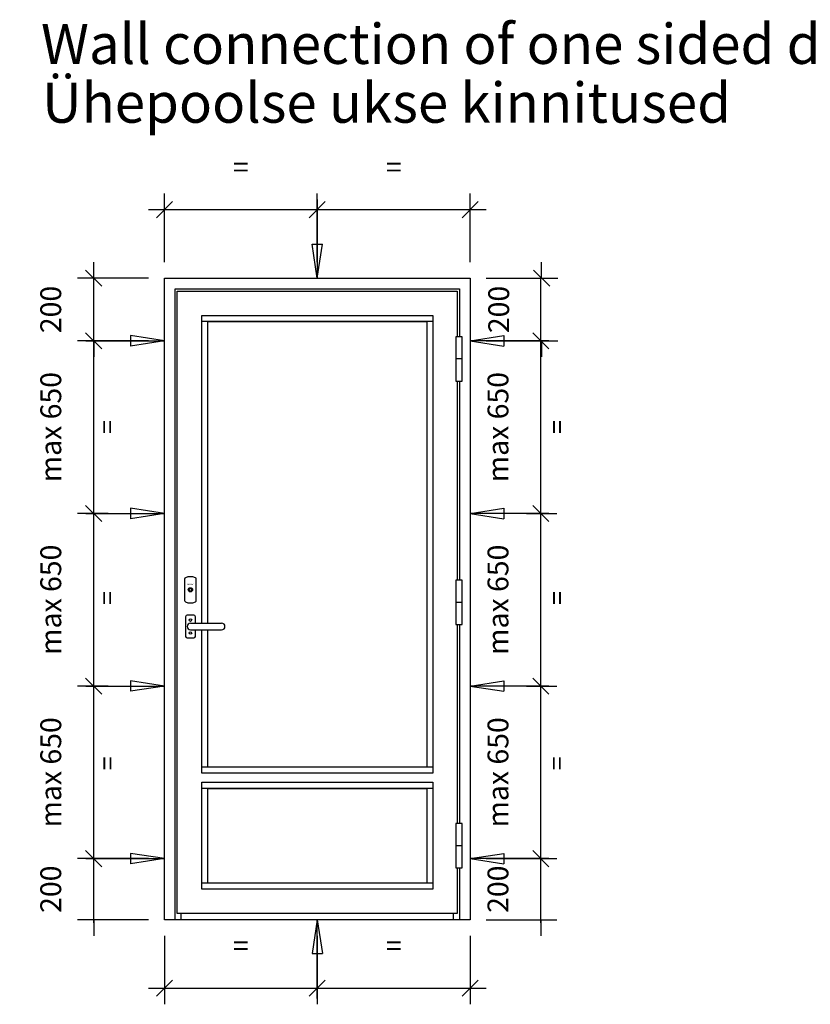
# Model space of a CAD drawing. Extents: x -8837 to 21691, y 18192 to 23840.
# Drawn here: x -2130 to -1637, y 20193 to 20807 of the extents above; entities that cross this region are included whole.
import ezdxf

# ---------------------------------------------------------------- set-up
doc = ezdxf.new("R2010")
doc.units = 0
doc.header["$MEASUREMENT"] = 0
doc.linetypes.add('AUSGEZOGEN', pattern=[0])
doc.layers.get('0').update_dxf_attribs({"linetype": 'CONTINUOUS'})
doc.layers.get('DEFPOINTS').update_dxf_attribs({"linetype": 'CONTINUOUS'})
doc.layers.add('HILFSPUNKTE', color=15, linetype='AUSGEZOGEN')
doc.styles.add('WMF-ARIAL0', font='arial.ttf')
doc.dimstyles.new('STANDARD_1-20', dxfattribs={"dimscale": 0, "dimtxt": 60, "dimasz": 54, "dimexe": 40, "dimexo": 13, "dimgap": 20, "dimtad": 1, "dimtoh": 1, "dimdec": 0, "dimzin": 0, "dimtxsty": 'STANDARD', "dimblk1": 'OBLIQUE', "dimblk2": 'OBLIQUE', "dimsah": 1, "dimcen": 0.09, "dimdle": 40, "dimclrd": 1, "dimclre": 1, "dimclrt": 256, "dimazin": 3, "dimtfac": 1, "dimtdec": 0, "dimtofl": 0, "dimtmove": 0, "dimatfit": 3, "dimtolj": 1, "dimtzin": 0})

# ---------------------------------------------------------------- blocks, each defined once
blk = doc.blocks.new('NOOL')
at = {"color": 1}
for p, q in [((415.5, 150.6), (276.9, 172.1)), ((276.9, 172.1), (276.9, 129)), ((93.7, 150.6), (415.5, 150.6)), ((415.5, 150.6), (276.9, 129))]:
    blk.add_line(p, q, dxfattribs=at)
blk = doc.blocks.new('_OBLIQUE')
at = {"color": 0, "linetype": 'BYBLOCK'}
blk.add_line((-0.5, -0.5), (0.5, 0.5), dxfattribs=at)
blk = doc.blocks.new('*D416')
at = {"color": 1, "linetype": 'BYBLOCK'}
for p, q in [((-2039.69, 20236.05), (-2039.69, 20193.32)), ((-1944.4, 20209.74), (-1944.4, 20193.32)), ((-2049.69, 20203.32), (-1934.4, 20203.32))]:
    blk.add_line(p, q, dxfattribs=at)
at = {"layer": 'DEFPOINTS', "color": 0, "linetype": 'BYBLOCK'}
for p in [(-2039.69, 20246.05), (-1944.4, 20219.74), (-1944.4, 20203.32)]:
    blk.add_point(p, dxfattribs=at)
at = {"color": 1, "linetype": 'BYBLOCK', "xscale": 10, "yscale": 10, "zscale": 10, "rotation": 180}
blk.add_blockref('_OBLIQUE', (-2039.69, 20203.32), dxfattribs=at)
at = {"color": 1, "linetype": 'BYBLOCK', "xscale": 10, "yscale": 10, "zscale": 10}
blk.add_blockref('_OBLIQUE', (-1944.4, 20203.32), dxfattribs=at)
at = {"linetype": 'BYBLOCK', "insert": (-1992.05, 20229.82), "char_height": 13, "attachment_point": 5}
blk.add_mtext('\\A1;{\\fVerdana|b0|i0|c186|p34;=}', dxfattribs=at)
blk = doc.blocks.new('*D417')
at = {"color": 1, "linetype": 'BYBLOCK'}
for p, q in [((-1944.4, 20236.05), (-1944.4, 20193.32)), ((-1849.12, 20236.05), (-1849.12, 20193.32)), ((-1954.4, 20203.32), (-1839.12, 20203.32))]:
    blk.add_line(p, q, dxfattribs=at)
at = {"layer": 'DEFPOINTS', "color": 0, "linetype": 'BYBLOCK'}
for p in [(-1944.4, 20246.05), (-1849.12, 20246.05), (-1849.12, 20203.32)]:
    blk.add_point(p, dxfattribs=at)
at = {"color": 1, "linetype": 'BYBLOCK', "xscale": 10, "yscale": 10, "zscale": 10, "rotation": 180}
blk.add_blockref('_OBLIQUE', (-1944.4, 20203.32), dxfattribs=at)
at = {"color": 1, "linetype": 'BYBLOCK', "xscale": 10, "yscale": 10, "zscale": 10}
blk.add_blockref('_OBLIQUE', (-1849.12, 20203.32), dxfattribs=at)
at = {"linetype": 'BYBLOCK', "insert": (-1896.76, 20229.82), "char_height": 13, "attachment_point": 5}
blk.add_mtext('\\A1;{\\fVerdana|b0|i0|c186|p34;=}', dxfattribs=at)
blk = doc.blocks.new('*D418')
at = {"color": 1, "linetype": 'BYBLOCK'}
for p, q in [((-2039.69, 20656.26), (-2039.69, 20699)), ((-1944.4, 20682.58), (-1944.4, 20699)), ((-2049.69, 20689), (-1934.4, 20689))]:
    blk.add_line(p, q, dxfattribs=at)
at = {"layer": 'DEFPOINTS', "color": 0, "linetype": 'BYBLOCK'}
for p in [(-1944.4, 20689), (-1944.4, 20672.58), (-2039.69, 20646.26)]:
    blk.add_point(p, dxfattribs=at)
at = {"color": 1, "linetype": 'BYBLOCK', "xscale": 10, "yscale": 10, "zscale": 10, "rotation": 180}
blk.add_blockref('_OBLIQUE', (-2039.69, 20689), dxfattribs=at)
at = {"color": 1, "linetype": 'BYBLOCK', "xscale": 10, "yscale": 10, "zscale": 10}
blk.add_blockref('_OBLIQUE', (-1944.4, 20689), dxfattribs=at)
at = {"linetype": 'BYBLOCK', "insert": (-1992.05, 20715.5), "char_height": 13, "attachment_point": 5}
blk.add_mtext('\\A1;{\\fVerdana|b0|i0|c186|p34;=}', dxfattribs=at)
blk = doc.blocks.new('*D419')
at = {"color": 1, "linetype": 'BYBLOCK'}
for p, q in [((-1944.4, 20656.26), (-1944.4, 20699)), ((-1849.12, 20656.26), (-1849.12, 20699)), ((-1954.4, 20689), (-1839.12, 20689))]:
    blk.add_line(p, q, dxfattribs=at)
at = {"layer": 'DEFPOINTS', "color": 0, "linetype": 'BYBLOCK'}
for p in [(-1849.12, 20689), (-1944.4, 20646.26), (-1849.12, 20646.26)]:
    blk.add_point(p, dxfattribs=at)
at = {"color": 1, "linetype": 'BYBLOCK', "xscale": 10, "yscale": 10, "zscale": 10, "rotation": 180}
blk.add_blockref('_OBLIQUE', (-1944.4, 20689), dxfattribs=at)
at = {"color": 1, "linetype": 'BYBLOCK', "xscale": 10, "yscale": 10, "zscale": 10}
blk.add_blockref('_OBLIQUE', (-1849.12, 20689), dxfattribs=at)
at = {"linetype": 'BYBLOCK', "insert": (-1896.76, 20715.5), "char_height": 13, "attachment_point": 5}
blk.add_mtext('\\A1;{\\fVerdana|b0|i0|c186|p34;=}', dxfattribs=at)
blk = doc.blocks.new('*D420')
at = {"color": 1, "linetype": 'BYBLOCK'}
for p, q in [((-2083.85, 20244.17), (-2083.85, 20431.84)), ((-2079.63, 20391.84), (-2093.85, 20391.84)), ((-2074.79, 20284.17), (-2093.85, 20284.17))]:
    blk.add_line(p, q, dxfattribs=at)
at = {"layer": 'DEFPOINTS', "color": 0, "linetype": 'BYBLOCK'}
for p in [(-2083.85, 20391.84), (-2069.63, 20391.84), (-2064.79, 20284.17)]:
    blk.add_point(p, dxfattribs=at)
at = {"color": 1, "linetype": 'BYBLOCK', "xscale": 10, "yscale": 10, "zscale": 10}
for p, rotation in [((-2083.85, 20391.84), 90), ((-2083.85, 20284.17), 270)]:
    blk.add_blockref('_OBLIQUE', p, dxfattribs=dict(at, rotation=rotation))
at = {"linetype": 'BYBLOCK', "insert": (-2110.6, 20338.01), "char_height": 13, "attachment_point": 5, "rotation": 90}
blk.add_mtext('\\A1;ma{\\fVerdana|b0|i0|c186|p34;x} {\\fVerdana|b0|i0|c186|p34;65}0', dxfattribs=at)
blk = doc.blocks.new('*D421')
at = {"color": 1, "linetype": 'BYBLOCK'}
for p, q in [((-2083.85, 20459.51), (-2083.85, 20647.19)), ((-2074.79, 20607.19), (-2093.85, 20607.19)), ((-2074.79, 20499.51), (-2093.85, 20499.51))]:
    blk.add_line(p, q, dxfattribs=at)
at = {"layer": 'DEFPOINTS', "color": 0, "linetype": 'BYBLOCK'}
for p in [(-2083.85, 20607.19), (-2064.79, 20607.19), (-2064.79, 20499.51)]:
    blk.add_point(p, dxfattribs=at)
at = {"color": 1, "linetype": 'BYBLOCK', "xscale": 10, "yscale": 10, "zscale": 10}
for p, rotation in [((-2083.85, 20607.19), 90), ((-2083.85, 20499.51), 270)]:
    blk.add_blockref('_OBLIQUE', p, dxfattribs=dict(at, rotation=rotation))
at = {"linetype": 'BYBLOCK', "insert": (-2110.6, 20553.35), "char_height": 13, "attachment_point": 5, "rotation": 90}
blk.add_mtext('\\A1;ma{\\fVerdana|b0|i0|c186|p34;x} {\\fVerdana|b0|i0|c186|p34;65}0', dxfattribs=at)
blk = doc.blocks.new('*D422')
at = {"color": 1, "linetype": 'BYBLOCK'}
for p, q in [((-1804.96, 20244.17), (-1804.96, 20431.84)), ((-1809.18, 20391.84), (-1794.96, 20391.84)), ((-1814.02, 20284.17), (-1794.96, 20284.17))]:
    blk.add_line(p, q, dxfattribs=at)
at = {"layer": 'DEFPOINTS', "color": 0, "linetype": 'BYBLOCK'}
for p in [(-1819.18, 20391.84), (-1804.96, 20391.84), (-1824.02, 20284.17)]:
    blk.add_point(p, dxfattribs=at)
at = {"color": 1, "linetype": 'BYBLOCK', "xscale": 10, "yscale": 10, "zscale": 10}
for p, rotation in [((-1804.96, 20391.84), 90), ((-1804.96, 20284.17), 270)]:
    blk.add_blockref('_OBLIQUE', p, dxfattribs=dict(at, rotation=rotation))
at = {"linetype": 'BYBLOCK', "insert": (-1831.72, 20338.01), "char_height": 13, "attachment_point": 5, "rotation": 90}
blk.add_mtext('\\A1;ma{\\fVerdana|b0|i0|c186|p34;x} {\\fVerdana|b0|i0|c186|p34;65}0', dxfattribs=at)
blk = doc.blocks.new('*D423')
at = {"color": 1, "linetype": 'BYBLOCK'}
for p, q in [((-1804.96, 20381.84), (-1804.96, 20509.51)), ((-1814.02, 20499.51), (-1794.96, 20499.51)), ((-1814.02, 20391.84), (-1794.96, 20391.84))]:
    blk.add_line(p, q, dxfattribs=at)
at = {"layer": 'DEFPOINTS', "color": 0, "linetype": 'BYBLOCK'}
for p in [(-1824.02, 20499.51), (-1804.96, 20499.51), (-1824.02, 20391.84)]:
    blk.add_point(p, dxfattribs=at)
at = {"color": 1, "linetype": 'BYBLOCK', "xscale": 10, "yscale": 10, "zscale": 10}
for p, rotation in [((-1804.96, 20499.51), 90), ((-1804.96, 20391.84), 270)]:
    blk.add_blockref('_OBLIQUE', p, dxfattribs=dict(at, rotation=rotation))
at = {"linetype": 'BYBLOCK', "insert": (-1831.72, 20445.68), "char_height": 13, "attachment_point": 5, "rotation": 90}
blk.add_mtext('\\A1;ma{\\fVerdana|b0|i0|c186|p34;x} {\\fVerdana|b0|i0|c186|p34;65}0', dxfattribs=at)
blk = doc.blocks.new('*D424')
at = {"color": 1, "linetype": 'BYBLOCK'}
for p, q in [((-1804.96, 20459.51), (-1804.96, 20647.19)), ((-1814.02, 20607.19), (-1794.96, 20607.19)), ((-1814.02, 20499.51), (-1794.96, 20499.51))]:
    blk.add_line(p, q, dxfattribs=at)
at = {"layer": 'DEFPOINTS', "color": 0, "linetype": 'BYBLOCK'}
for p in [(-1824.02, 20607.19), (-1804.96, 20607.19), (-1824.02, 20499.51)]:
    blk.add_point(p, dxfattribs=at)
at = {"color": 1, "linetype": 'BYBLOCK', "xscale": 10, "yscale": 10, "zscale": 10}
for p, rotation in [((-1804.96, 20607.19), 90), ((-1804.96, 20499.51), 270)]:
    blk.add_blockref('_OBLIQUE', p, dxfattribs=dict(at, rotation=rotation))
at = {"linetype": 'BYBLOCK', "insert": (-1831.72, 20553.35), "char_height": 13, "attachment_point": 5, "rotation": 90}
blk.add_mtext('\\A1;ma{\\fVerdana|b0|i0|c186|p34;x} {\\fVerdana|b0|i0|c186|p34;65}0', dxfattribs=at)
blk = doc.blocks.new('*D425')
at = {"color": 1, "linetype": 'BYBLOCK'}
for p, q in [((-2083.85, 20351.84), (-2083.85, 20539.51)), ((-2079.63, 20499.51), (-2093.85, 20499.51)), ((-2074.79, 20391.84), (-2093.85, 20391.84))]:
    blk.add_line(p, q, dxfattribs=at)
at = {"layer": 'DEFPOINTS', "color": 0, "linetype": 'BYBLOCK'}
for p in [(-2083.85, 20499.51), (-2069.63, 20499.51), (-2064.79, 20391.84)]:
    blk.add_point(p, dxfattribs=at)
at = {"color": 1, "linetype": 'BYBLOCK', "xscale": 10, "yscale": 10, "zscale": 10}
for p, rotation in [((-2083.85, 20499.51), 90), ((-2083.85, 20391.84), 270)]:
    blk.add_blockref('_OBLIQUE', p, dxfattribs=dict(at, rotation=rotation))
at = {"linetype": 'BYBLOCK', "insert": (-2110.6, 20445.68), "char_height": 13, "attachment_point": 5, "rotation": 90}
blk.add_mtext('\\A1;ma{\\fVerdana|b0|i0|c186|p34;x} {\\fVerdana|b0|i0|c186|p34;65}0', dxfattribs=at)
blk = doc.blocks.new('*D426')
at = {"color": 1, "linetype": 'BYBLOCK'}
for p, q in [((-2083.85, 20646.26), (-2083.85, 20656.26)), ((-2049.69, 20646.26), (-2093.85, 20646.26)), ((-2049.69, 20607.19), (-2093.85, 20607.19)), ((-2083.85, 20607.19), (-2083.85, 20597.19))]:
    blk.add_line(p, q, dxfattribs=at)
at = {"layer": 'DEFPOINTS', "color": 0, "linetype": 'BYBLOCK'}
for p in [(-2083.85, 20646.26), (-2039.69, 20646.26), (-2039.69, 20607.19)]:
    blk.add_point(p, dxfattribs=at)
at = {"color": 1, "linetype": 'BYBLOCK', "xscale": 10, "yscale": 10, "zscale": 10, "rotation": 270}
blk.add_blockref('_OBLIQUE', (-2083.85, 20646.26), dxfattribs=at)
at = {"linetype": 'BYBLOCK', "insert": (-2110.62, 20626.73), "char_height": 13, "attachment_point": 5, "rotation": 90}
blk.add_mtext('\\A1;{\\fVerdana|b0|i0|c186|p34;200}', dxfattribs=at)
blk = doc.blocks.new('_NONE')
blk = doc.blocks.new('*D427')
at = {"color": 1, "linetype": 'BYBLOCK'}
for p, q in [((-1804.49, 20646.26), (-1804.49, 20656.26)), ((-1839.12, 20646.26), (-1794.49, 20646.26)), ((-1839.12, 20607.19), (-1794.49, 20607.19)), ((-1804.49, 20607.19), (-1804.49, 20597.19))]:
    blk.add_line(p, q, dxfattribs=at)
at = {"layer": 'DEFPOINTS', "color": 0, "linetype": 'BYBLOCK'}
for p in [(-1849.12, 20646.26), (-1804.49, 20646.26), (-1849.12, 20607.19)]:
    blk.add_point(p, dxfattribs=at)
at = {"color": 1, "linetype": 'BYBLOCK', "xscale": 10, "yscale": 10, "zscale": 10, "rotation": 270}
blk.add_blockref('_OBLIQUE', (-1804.49, 20646.26), dxfattribs=at)
at = {"linetype": 'BYBLOCK', "insert": (-1831.26, 20626.73), "char_height": 13, "attachment_point": 5, "rotation": 90}
blk.add_mtext('\\A1;{\\fVerdana|b0|i0|c186|p34;200}', dxfattribs=at)
blk = doc.blocks.new('*D428')
at = {"color": 1, "linetype": 'BYBLOCK'}
for p, q in [((-2083.85, 20284.17), (-2083.85, 20294.17)), ((-2049.69, 20284.17), (-2093.85, 20284.17)), ((-2049.69, 20246.05), (-2093.85, 20246.05)), ((-2083.85, 20246.05), (-2083.85, 20236.05))]:
    blk.add_line(p, q, dxfattribs=at)
at = {"layer": 'DEFPOINTS', "color": 0, "linetype": 'BYBLOCK'}
for p in [(-2083.85, 20284.17), (-2039.69, 20284.17), (-2039.69, 20246.05)]:
    blk.add_point(p, dxfattribs=at)
at = {"color": 1, "linetype": 'BYBLOCK', "xscale": 10, "yscale": 10, "zscale": 10, "rotation": 270}
blk.add_blockref('_OBLIQUE', (-2083.85, 20284.17), dxfattribs=at)
at = {"linetype": 'BYBLOCK', "insert": (-2110.62, 20265.11), "char_height": 13, "attachment_point": 5, "rotation": 90}
blk.add_mtext('\\A1;{\\fVerdana|b0|i0|c186|p34;200}', dxfattribs=at)
blk = doc.blocks.new('*D429')
at = {"color": 1, "linetype": 'BYBLOCK'}
for p, q in [((-1804.96, 20284.17), (-1804.96, 20294.17)), ((-1839.12, 20284.17), (-1794.96, 20284.17)), ((-1839.12, 20246.05), (-1794.96, 20246.05)), ((-1804.96, 20246.05), (-1804.96, 20236.05))]:
    blk.add_line(p, q, dxfattribs=at)
at = {"layer": 'DEFPOINTS', "color": 0, "linetype": 'BYBLOCK'}
for p in [(-1849.12, 20284.17), (-1804.96, 20284.17), (-1849.12, 20246.05)]:
    blk.add_point(p, dxfattribs=at)
at = {"color": 1, "linetype": 'BYBLOCK', "xscale": 10, "yscale": 10, "zscale": 10, "rotation": 270}
blk.add_blockref('_OBLIQUE', (-1804.96, 20284.17), dxfattribs=at)
at = {"linetype": 'BYBLOCK', "insert": (-1831.74, 20265.11), "char_height": 13, "attachment_point": 5, "rotation": 90}
blk.add_mtext('\\A1;{\\fVerdana|b0|i0|c186|p34;200}', dxfattribs=at)

msp = doc.modelspace()

# ---------------------------------------------------------------- linework, layer by layer
for p, q in [((-2039.69049, 20246.05487), (-2039.69049, 20646.26428)), ((-2039.69049, 20646.26428), (-1849.11924, 20646.26428)), ((-1849.11924, 20646.26428), (-1849.11924, 20246.05487)), ((-2033.0205, 20639.59429), (-1855.78923, 20639.59429)), ((-2033.0205, 20246.05487), (-2033.0205, 20639.59429)), ((-2031.6865, 20638.26029), (-1857.12323, 20638.26029)), ((-2031.6865, 20249.86093), (-2031.6865, 20638.26029)), ((-1857.12323, 20638.26029), (-1857.12323, 20609.6746)), ((-1855.78923, 20639.59429), (-1855.78923, 20609.6746)), ((-1857.12323, 20582.03323), (-1857.12323, 20457.86893)), ((-1855.78923, 20582.03323), (-1855.78923, 20457.86893)), ((-1857.12323, 20430.22756), (-1857.12323, 20306.08798)), ((-1855.78923, 20430.22756), (-1855.78923, 20306.08798)), ((-1857.12323, 20278.44661), (-1857.12323, 20249.86093)), ((-1855.78923, 20278.44661), (-1855.78923, 20246.05487)), ((-1857.12323, 20249.86093), (-2031.6865, 20249.86093)), ((-2029.20907, 20246.05487), (-2029.20907, 20249.86093)), ((-1859.60066, 20249.86093), (-1859.60066, 20246.05487)), ((-1849.11924, 20246.05487), (-2039.69049, 20246.05487))]:
    msp.add_line(p, q)
at = {"color": 1, "linetype": 'BYBLOCK'}
for p, q in [((-1872.36893, 20619.20316), (-2016.4408, 20619.20316)), ((-1872.36893, 20341.3405), (-2016.4408, 20341.3405)), ((-1872.36893, 20328.00051), (-2016.4408, 20328.00051)), ((-1872.36893, 20268.91805), (-2016.4408, 20268.91805))]:
    msp.add_line(p, q, dxfattribs=at)
at = {"color": 1}
for p, q in [((-1854.13047, 20595.85392), (-1857.91914, 20595.85392)), ((-2027.11984, 20458.53123), (-2027.11984, 20445.21243)), ((-2019.87813, 20445.21243), (-2019.87813, 20458.53123)), ((-1854.13047, 20444.04825), (-1857.91914, 20444.04825)), ((-2023.49898, 20431.05192), (-2004.06072, 20431.05192)), ((-2023.49898, 20426.85935), (-2004.06072, 20426.85935)), ((-1854.13047, 20292.2673), (-1857.91914, 20292.2673))]:
    msp.add_line(p, q, dxfattribs=at)
at = {"color": 1, "linetype": 'BYBLOCK'}
msp.add_lwpolyline([(-2016.4408, 20431.05192), (-2016.4408, 20623.01459), (-1872.36893, 20623.01459), (-1872.36893, 20337.52908), (-2016.4408, 20337.52908), (-2016.4408, 20426.85935)], dxfattribs=at)
at = {"linetype": 'BYBLOCK'}
msp.add_lwpolyline([(-2012.62937, 20431.05192), (-2012.62937, 20619.20316), (-1876.18036, 20619.20316), (-1876.18036, 20341.3405), (-2012.62937, 20341.3405), (-2012.62937, 20426.85935)], dxfattribs=at)
at = {"color": 1}
for points in [[(-1854.13047, 20609.6746), (-1857.91914, 20609.6746), (-1857.91914, 20582.03323), (-1854.13047, 20582.03323)], [(-1854.13047, 20457.86893), (-1857.91914, 20457.86893), (-1857.91914, 20430.22756), (-1854.13047, 20430.22756)], [(-1854.13047, 20306.08798), (-1857.91914, 20306.08798), (-1857.91914, 20278.44661), (-1854.13047, 20278.44661)]]:
    msp.add_lwpolyline(points, close=True, dxfattribs=at)
msp.add_lwpolyline([(-2020.44984, 20431.05192), (-2020.44984, 20435.10156, 0.414213562), (-2021.4027, 20436.05442), (-2025.59527, 20436.05442, 0.414213562), (-2026.54812, 20435.10156), (-2026.54812, 20422.80971, 0.414213562), (-2025.59527, 20421.85686), (-2021.4027, 20421.85686, 0.414213562), (-2020.44984, 20422.80971), (-2020.44984, 20426.85935)], format="xyb", dxfattribs=at)
at = {"color": 1, "linetype": 'BYBLOCK'}
msp.add_lwpolyline([(-2016.4408, 20331.81194), (-1872.36893, 20331.81194), (-1872.36893, 20265.10663), (-2016.4408, 20265.10663)], close=True, dxfattribs=at)
at = {"linetype": 'BYBLOCK'}
msp.add_lwpolyline([(-2012.62937, 20328.00051), (-1876.18036, 20328.00051), (-1876.18036, 20268.91805), (-2012.62937, 20268.91805)], close=True, dxfattribs=at)
at = {"color": 1}
for centre, radius in [((-2023.49898, 20451.87183), 1.334), ((-2023.49898, 20451.87183), 0.76229), ((-2023.49898, 20432.95763), 0.76229), ((-2023.49898, 20424.95364), 0.76229)]:
    msp.add_circle(centre, radius, dxfattribs=at)
for centre, radius, start, end in [((-2026.16698, 20458.53123), 0.95286, 114.62431835, 180), ((-2023.49898, 20452.71034), 7.35605, 65.37568165, 114.62431835), ((-2020.83099, 20458.53123), 0.95286, 0, 65.37568165), ((-2026.16698, 20445.21243), 0.95286, 180, 245.37568165), ((-2023.49898, 20451.03332), 7.35605, 245.37568165, 294.62431835), ((-2020.83099, 20445.21243), 0.95286, 294.62431835, 0), ((-2023.49898, 20428.95564), 2.09628, 90, 270), ((-2004.06072, 20428.95564), 2.09628, 270, 90)]:
    msp.add_arc(centre, radius, start, end, dxfattribs=at)

# ---------------------------------------------------------------- block references
at = {"yscale": 0.1524570038075172, "rotation": 90}
for p, xscale, zscale in [((-1921.45219, 20709.60575), -0.1524570038075172, 0.1524570038076559), ((-1921.45219, 20182.7134), 0.1524570038075172, 0.1524570038075172)]:
    msp.add_blockref('NOOL', p, dxfattribs=dict(at, xscale=xscale, zscale=zscale))
for p, xscale, yscale, zscale in [((-2103.03196, 20584.23472), 0.1524570038076905, 0.1524570038076905, 0.1524570038076905), ((-2103.03196, 20584.23472), 0.1524570038076905, 0.1524570038076905, 0.1524570038076905), ((-1785.77777, 20584.23472), -0.1524570038076905, 0.1524570038075172, 0.1524570038076559), ((-1785.77777, 20584.23472), -0.1524570038076905, 0.1524570038075172, 0.1524570038076559), ((-2103.03196, 20476.56196), 0.1524570038076905, 0.1524570038076905, 0.1524570038076905), ((-2103.03196, 20476.56196), 0.1524570038076905, 0.1524570038076905, 0.1524570038076905), ((-1785.77777, 20476.56196), -0.1524570038076905, 0.1524570038075172, 0.1524570038076559), ((-1785.77777, 20476.56196), -0.1524570038076905, 0.1524570038075172, 0.1524570038076559), ((-2103.03196, 20368.88921), 0.1524570038076905, 0.1524570038076905, 0.1524570038076905), ((-2103.03196, 20368.88921), 0.1524570038076905, 0.1524570038076905, 0.1524570038076905), ((-1785.77777, 20368.88921), -0.1524570038076905, 0.1524570038075172, 0.1524570038076559), ((-1785.77777, 20368.88921), -0.1524570038076905, 0.1524570038075172, 0.1524570038076559), ((-2103.03196, 20261.21645), 0.1524570038076905, 0.1524570038076905, 0.1524570038076905), ((-2103.03196, 20261.21645), 0.1524570038076905, 0.1524570038076905, 0.1524570038076905), ((-1785.77777, 20261.21645), -0.1524570038076905, 0.1524570038075172, 0.1524570038076559)]:
    msp.add_blockref('NOOL', p, dxfattribs=dict(xscale=xscale, yscale=yscale, zscale=zscale))

# ---------------------------------------------------------------- texts
at = {"color": 1}
msp.add_text('ABLOY', height=0.914742, dxfattribs=at).set_placement((-2025.47548, 20454.85947))
at = {"linetype": 'BYBLOCK', "char_height": 11.4342753, "attachment_point": 5, "rotation": 90}
for insert in [(-2075.34995, 20553.35102), (-2075.34995, 20446.71668), (-2075.28725, 20343.72264)]:
    msp.add_mtext('{\\fVerdana|b0|i0|c186|p34;=}', dxfattribs=dict(at, insert=insert))
at = {"linetype": 'BYBLOCK', "extrusion": (0, 0, -1), "char_height": 11.4342753, "attachment_point": 5, "text_direction": (0, 1, 0)}
for insert in [(-1794.96104, 20553.35102), (-1794.96104, 20446.71668), (-1795.02375, 20343.72264)]:
    msp.add_mtext('{\\fVerdana|b0|i0|c186|p34;=}', dxfattribs=dict(at, insert=insert))
at = {"layer": 'HILFSPUNKTE', "color": 0, "style": 'WMF-ARIAL0'}
for s, p in [('Wall connection of one sided door', (-2116.73919, 20779.90605)), ('Ühepoolse ukse kinnitused', (-2116.00939, 20743.22815))]:
    msp.add_text(s, height=25, dxfattribs=at).set_placement(p)

# ---------------------------------------------------------------- dimensions: what is measured, and where the dimension line sits
at = {"color": 1, "linetype": 'BYBLOCK'}
for base, p1, p2, picture, middle in [((-1944.40487, 20689.00289), (-2039.69049, 20646.26428), (-1944.40487, 20672.57995), '*D418', (-1992.04768, 20715.50289)), ((-1849.11924, 20689.00289), (-1944.40487, 20646.26428), (-1849.11924, 20646.26428), '*D419', (-1896.76205, 20715.50289)), ((-1944.40487, 20203.31626), (-2039.69049, 20246.05487), (-1944.40487, 20219.7392), '*D416', (-1992.04768, 20229.81626)), ((-1849.11924, 20203.31626), (-1944.40487, 20246.05487), (-1849.11924, 20246.05487), '*D417', (-1896.76205, 20229.81626))]:
    dim = msp.add_linear_dim(base=base, p1=p1, p2=p2, text='{\\fVerdana|b0|i0|c186|p34;=}', dimstyle='STANDARD_1-20', override={"dimscale": 1, "dimtxt": 13, "dimasz": 10, "dimexe": 10, "dimexo": 10, "dimdle": 10}, dxfattribs=at)
    dim.commit()
    dim.dimension.update_dxf_attribs({"geometry": picture, "text_midpoint": middle})
for base, p1, p2, text, override, picture, middle in [((-2083.8452, 20646.26428), (-2039.69049, 20607.1874), (-2039.69049, 20646.26428), '{\\fVerdana|b0|i0|c186|p34;200}', {"dimscale": 1, "dimtxt": 13, "dimasz": 10, "dimexe": 10, "dimexo": 10, "dimblk1": 'NONE'}, '*D426', (-2083.8452, 20626.72584)), ((-1804.49309, 20646.26428), (-1849.11924, 20607.1874), (-1849.11924, 20646.26428), '{\\fVerdana|b0|i0|c186|p34;200}', {"dimscale": 1, "dimtxt": 13, "dimasz": 10, "dimexe": 10, "dimexo": 10, "dimblk1": 'NONE'}, '*D427', (-1804.49309, 20626.72584)), ((-2083.8452, 20607.1874), (-2064.78808, 20499.51464), (-2064.78808, 20607.1874), 'ma{\\fVerdana|b0|i0|c186|p34;x} {\\fVerdana|b0|i0|c186|p34;65}0', {"dimscale": 1, "dimtxt": 13, "dimasz": 10, "dimexe": 10, "dimexo": 10}, '*D421', (-2083.8452, 20553.35102)), ((-1804.96453, 20607.1874), (-1824.02165, 20499.51464), (-1824.02165, 20607.1874), 'ma{\\fVerdana|b0|i0|c186|p34;x} {\\fVerdana|b0|i0|c186|p34;65}0', {"dimscale": 1, "dimtxt": 13, "dimasz": 10, "dimexe": 10, "dimexo": 10, "dimdle": 40}, '*D424', (-1804.96453, 20553.35102)), ((-2083.8452, 20499.51464), (-2064.78808, 20391.84188), (-2069.63281, 20499.51464), 'ma{\\fVerdana|b0|i0|c186|p34;x} {\\fVerdana|b0|i0|c186|p34;65}0', {"dimscale": 1, "dimtxt": 13, "dimasz": 10, "dimexe": 10, "dimexo": 10}, '*D425', (-2083.8452, 20445.67826)), ((-1804.96453, 20499.51464), (-1824.02165, 20391.84188), (-1824.02165, 20499.51464), 'ma{\\fVerdana|b0|i0|c186|p34;x} {\\fVerdana|b0|i0|c186|p34;65}0', {"dimscale": 1, "dimtxt": 13, "dimasz": 10, "dimexe": 10, "dimexo": 10, "dimdle": 10}, '*D423', (-1804.96453, 20445.67826)), ((-2083.8452, 20391.84188), (-2064.78808, 20284.16913), (-2069.63281, 20391.84188), 'ma{\\fVerdana|b0|i0|c186|p34;x} {\\fVerdana|b0|i0|c186|p34;65}0', {"dimscale": 1, "dimtxt": 13, "dimasz": 10, "dimexe": 10, "dimexo": 10}, '*D420', (-2083.8452, 20338.0055)), ((-1804.96453, 20391.84188), (-1824.02165, 20284.16913), (-1819.17692, 20391.84188), 'ma{\\fVerdana|b0|i0|c186|p34;x} {\\fVerdana|b0|i0|c186|p34;65}0', {"dimscale": 1, "dimtxt": 13, "dimasz": 10, "dimexe": 10, "dimexo": 10, "dimdle": 40}, '*D422', (-1804.96453, 20338.0055)), ((-2083.8452, 20284.16913), (-2039.69049, 20246.05487), (-2039.69049, 20284.16913), '{\\fVerdana|b0|i0|c186|p34;200}', {"dimscale": 1, "dimtxt": 13, "dimasz": 10, "dimexe": 10, "dimexo": 10, "dimblk1": 'NONE'}, '*D428', (-2083.8452, 20265.112)), ((-1804.96453, 20284.16913), (-1849.11924, 20246.05487), (-1849.11924, 20284.16913), '{\\fVerdana|b0|i0|c186|p34;200}', {"dimscale": 1, "dimtxt": 13, "dimasz": 10, "dimexe": 10, "dimexo": 10, "dimblk1": 'NONE'}, '*D429', (-1804.96453, 20265.112))]:
    dim = msp.add_linear_dim(base=base, p1=p1, p2=p2, angle=90, text=text, dimstyle='STANDARD_1-20', override=override, dxfattribs=at)
    dim.commit()
    dim.dimension.update_dxf_attribs({"geometry": picture, "text_midpoint": middle, "dimtype": 160})

doc.saveas('drawing.dxf')
